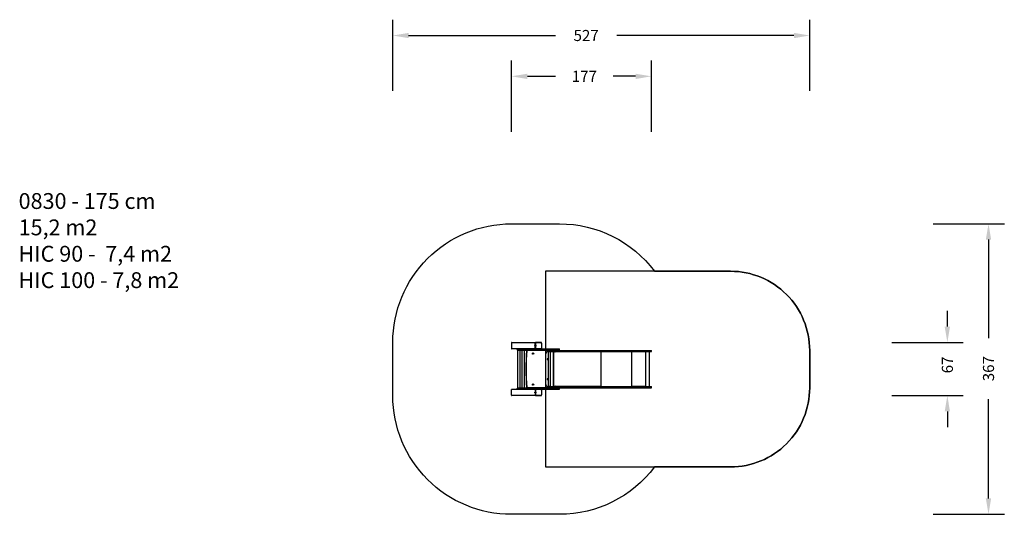
# Model space of a CAD drawing. Units: millimetres. Extents: x -259 to 986, y 984 to 1609.
import ezdxf

# ---------------------------------------------------------------- set-up
doc = ezdxf.new("R2010")
doc.units = ezdxf.units.MM
doc.header["$LTSCALE"] = 50
doc.header["$PDSIZE"] = -1
doc.layers.add('VP-DIM', color=7, linetype='Continuous')
doc.layers.add('VP-HIC', color=6, linetype='Continuous')
doc.layers.add('VP-EQ', color=7, linetype='Continuous', true_color=0x8a3492)
doc.dimstyles.get("Standard").update_dxf_attribs({"dimtxt": 14, "dimasz": 20, "dimexe": 20, "dimexo": 50, "dimgap": 20, "dimtad": 0, "dimdec": 0, "dimzin": 0, "dimdsep": 46, "dimtxsty": 'Standard', "dimcen": -0.09, "dimadec": 0, "dimazin": 0, "dimtfac": 1, "dimtdec": 4, "dimtofl": 0, "dimtmove": 0, "dimatfit": 3, "dimfxl": 70, "dimfxlon": 1, "dimtolj": 1, "dimtzin": 0, "dimarcsym": 0})

# ---------------------------------------------------------------- blocks, each defined once
blk = doc.blocks.new('*D3')
at = {"layer": 'Defpoints', "color": 0}
for p in [(739.8, 1589.5), (213, 1167.9), (739.8, 1167.9)]:
    blk.add_point(p, dxfattribs=at)
at = {"layer": 'VP-DIM', "color": 0, "lineweight": -2}
for p, q in [((213, 1519.5), (213, 1609.5)), ((739.8, 1519.5), (739.8, 1609.5)), ((233, 1589.5), (418.6, 1589.5)), ((719.8, 1589.5), (496, 1589.5))]:
    blk.add_line(p, q, dxfattribs=at)
at = {"layer": 'VP-DIM', "color": 0}
for points in [[(233, 1592.8), (233, 1586.1), (213, 1589.5)], [(719.8, 1586.1), (719.8, 1592.8), (739.8, 1589.5)]]:
    blk.add_solid(points, dxfattribs=at)
at = {"layer": 'VP-DIM', "color": 0, "insert": (457.3, 1589.5), "char_height": 14, "attachment_point": 5}
blk.add_mtext('\\A1;527', dxfattribs=at)
blk = doc.blocks.new('*D4')
at = {"layer": 'Defpoints', "color": 0}
for p in [(393.4, 1351.5), (393.4, 984.3), (965.8, 984.3)]:
    blk.add_point(p, dxfattribs=at)
at = {"layer": 'VP-DIM', "color": 0, "lineweight": -2}
for p, q in [((895.8, 1351.5), (985.8, 1351.5)), ((965.8, 1331.5), (965.8, 1207)), ((965.8, 1004.3), (965.8, 1129.7)), ((895.8, 984.3), (985.8, 984.3))]:
    blk.add_line(p, q, dxfattribs=at)
at = {"layer": 'VP-DIM', "color": 0}
for points in [[(969.1, 1331.5), (962.4, 1331.5), (965.8, 1351.5)], [(962.4, 1004.3), (969.1, 1004.3), (965.8, 984.3)]]:
    blk.add_solid(points, dxfattribs=at)
at = {"layer": 'VP-DIM', "color": 0, "insert": (965.8, 1168.4), "char_height": 14, "attachment_point": 5, "rotation": 90}
blk.add_mtext('\\A1;367', dxfattribs=at)
blk = doc.blocks.new('*D5')
at = {"layer": 'Defpoints', "color": 0}
for p in [(539.8, 1537.9), (363, 1167.9), (539.8, 1167.9)]:
    blk.add_point(p, dxfattribs=at)
at = {"layer": 'VP-DIM', "color": 0, "lineweight": -2}
for p, q in [((363, 1467.9), (363, 1557.9)), ((539.8, 1467.9), (539.8, 1557.9)), ((383, 1537.9), (418.6, 1537.9)), ((519.8, 1537.9), (491.3, 1537.9))]:
    blk.add_line(p, q, dxfattribs=at)
at = {"layer": 'VP-DIM', "color": 0}
for points in [[(383, 1541.2), (383, 1534.5), (363, 1537.9)], [(519.8, 1534.5), (519.8, 1541.2), (539.8, 1537.9)]]:
    blk.add_solid(points, dxfattribs=at)
at = {"layer": 'VP-DIM', "color": 0, "insert": (455, 1537.9), "char_height": 14, "attachment_point": 5}
blk.add_mtext('\\A1;177', dxfattribs=at)
blk = doc.blocks.new('*D6')
at = {"layer": 'Defpoints', "color": 0}
for p in [(423.8, 1201.5), (423.8, 1134.3), (913.8, 1134.3)]:
    blk.add_point(p, dxfattribs=at)
at = {"layer": 'VP-DIM', "color": 0, "lineweight": -2}
for p, q in [((913.8, 1221.5), (913.8, 1241.5)), ((843.8, 1201.5), (933.8, 1201.5)), ((843.8, 1134.3), (933.8, 1134.3)), ((913.8, 1114.3), (913.8, 1094.3))]:
    blk.add_line(p, q, dxfattribs=at)
at = {"layer": 'VP-DIM', "color": 0}
for points in [[(910.4, 1221.5), (917.1, 1221.5), (913.8, 1201.5)], [(917.1, 1114.3), (910.4, 1114.3), (913.8, 1134.3)]]:
    blk.add_solid(points, dxfattribs=at)
at = {"layer": 'VP-DIM', "color": 0, "insert": (913.8, 1173.1), "char_height": 14, "attachment_point": 5, "rotation": 90}
blk.add_mtext('\\A1;67', dxfattribs=at)
blk = doc.blocks.new('0830')
at = {"color": 7, "linetype": 'Continuous', "lineweight": 25}
for p, q in [((363, 1201), (363, 1193.8)), ((392.7, 1201), (363, 1201)), ((363.4, 1201.4), (393.1, 1201.4)), ((392.7, 1193.8), (392.7, 1201)), ((393.1, 1201), (392.7, 1201)), ((393.1, 1201.4), (393.5, 1201.4)), ((400.8, 1201.3), (393.4, 1201.3)), ((393.5, 1201.4), (400.6, 1201.4)), ((363, 1193.8), (392.7, 1193.8)), ((371, 1193.4), (363.4, 1193.4)), ((369.5, 1193.4), (369.5, 1193)), ((369.5, 1193), (369.5, 1193.4)), ((370.7, 1193), (369.5, 1193)), ((369.5, 1193), (369.5, 1193)), ((370.7, 1193.1), (370.7, 1191.8)), ((370.8, 1193.1), (370.7, 1193.1)), ((370.7, 1191.8), (370.7, 1193.1)), ((370.7, 1191.8), (370.8, 1191.8)), ((370.7, 1191.6), (370.7, 1144.1)), ((382, 1193.1), (370.8, 1193.1)), ((370.8, 1191.8), (370.8, 1193.1)), ((370.8, 1191.8), (382, 1191.8)), ((371, 1193.4), (371.1, 1193.4)), ((371.1, 1191.5), (371, 1191.5)), ((371.1, 1193.4), (382.3, 1193.4)), ((382.3, 1191.5), (371.1, 1191.5)), ((374.1, 1144.2), (374.1, 1191.5)), ((375.9, 1191.5), (375.9, 1144.2)), ((379.3, 1144.2), (379.3, 1191.5)), ((392, 1193.1), (382, 1193.1)), ((382, 1191.8), (382, 1193.1)), ((382, 1191.8), (392, 1191.8)), ((382.3, 1193.4), (392, 1193.4)), ((392, 1191.5), (382.3, 1191.5)), ((392, 1193.4), (392.7, 1193.4)), ((392, 1191.8), (392, 1193.1)), ((408.4, 1193.1), (392, 1193.1)), ((392, 1191.8), (408.4, 1191.8)), ((408.4, 1191.5), (392, 1191.5)), ((392.7, 1193.8), (393.1, 1193.8)), ((393.1, 1193.4), (392.7, 1193.4)), ((393.5, 1193.4), (393.1, 1193.4)), ((393.4, 1193.5), (400.8, 1193.5)), ((400.6, 1193.4), (393.5, 1193.4)), ((400.6, 1193.4), (408.4, 1193.4)), ((406.1, 1186.4), (406.1, 1149.4)), ((408.4, 1193.4), (418.5, 1193.4)), ((408.4, 1191.8), (408.4, 1193.1)), ((418.8, 1193.1), (408.4, 1193.1)), ((408.4, 1191.8), (418.8, 1191.8)), ((418.5, 1191.5), (408.4, 1191.5)), ((408.8, 1191.5), (408.8, 1191.4)), ((408.8, 1191.4), (412, 1191.4)), ((409.4, 1189.9), (409.4, 1145.9)), ((409.4, 1189.9), (411.6, 1189.9)), ((411.6, 1189.9), (412.1, 1189.9)), ((412, 1191.4), (412.8, 1191.4)), ((412.1, 1145.9), (412.1, 1189.9)), ((412.3, 1190), (414.2, 1190)), ((412.8, 1191.4), (412.8, 1191.5)), ((414.2, 1191.5), (414.2, 1190)), ((414.2, 1190), (415.9, 1190)), ((415.9, 1191.5), (415.9, 1190)), ((415.9, 1190), (417.1, 1190)), ((417.1, 1191.5), (417.1, 1190)), ((417.1, 1190), (499.2, 1190)), ((417.9, 1190), (417.9, 1189.5)), ((418, 1189.5), (418, 1189.6)), ((475.7, 1189.6), (418, 1189.6)), ((418.5, 1193.4), (423.5, 1193.4)), ((423.5, 1191.5), (418.5, 1191.5)), ((418.8, 1191.8), (418.8, 1193.1)), ((423.5, 1191.5), (499.2, 1191.5)), ((423.8, 1191.8), (423.8, 1193.1)), ((475.7, 1190), (475.7, 1189.9)), ((475.7, 1189.6), (475.7, 1189.5)), ((475.8, 1189.5), (475.8, 1190)), ((499.2, 1191.5), (499.2, 1190)), ((499.2, 1191.5), (521, 1191.5)), ((499.2, 1190), (521, 1190)), ((515.3, 1190), (515.3, 1189.5)), ((515.3, 1189.8), (515.3, 1190)), ((515.3, 1189.8), (515.3, 1189.8)), ((515.4, 1189.5), (515.4, 1189.6)), ((532.4, 1189.6), (515.4, 1189.6)), ((515.4, 1189.6), (515.4, 1189.6)), ((515.4, 1189.6), (515.4, 1189.5)), ((515.4, 1189.5), (515.4, 1189.5)), ((521, 1191.5), (521, 1190)), ((521, 1191.5), (533.5, 1191.5)), ((521, 1190), (533.5, 1190)), ((532.4, 1189.6), (532.4, 1189.5)), ((532.5, 1189.5), (532.5, 1190)), ((532.5, 1190), (532.5, 1189.5)), ((532.5, 1189.5), (532.5, 1189.5)), ((532.6, 1145.7), (532.6, 1190)), ((533.5, 1191.5), (533.5, 1190)), ((533.5, 1191.5), (539.8, 1191.5)), ((533.5, 1190), (539.8, 1190)), ((537.2, 1145.7), (537.2, 1190)), ((539.8, 1190), (539.8, 1191.5)), ((408.2, 1181), (408.2, 1180.1)), ((409, 1181), (408.2, 1181)), ((408.2, 1180.1), (409, 1180.1)), ((409, 1180.1), (409, 1181)), ((409, 1155.6), (408.2, 1155.6)), ((408.2, 1155.6), (408.2, 1154.7)), ((408.2, 1154.7), (409, 1154.7)), ((409, 1154.7), (409, 1155.6)), ((412.1, 1145.9), (409.4, 1145.9)), ((412.3, 1145.7), (414.2, 1145.7)), ((414.2, 1145.7), (414.2, 1144.2)), ((414.2, 1145.7), (415.9, 1145.7)), ((415.9, 1144.2), (415.9, 1145.7)), ((415.9, 1145.7), (417.1, 1145.7)), ((417.1, 1145.7), (417.1, 1144.2)), ((417.1, 1145.7), (499.2, 1145.7)), ((417.9, 1146.2), (417.9, 1145.7)), ((418, 1146.1), (418, 1146.2)), ((418, 1146.1), (475.7, 1146.1)), ((475.7, 1146.2), (475.7, 1146.1)), ((475.7, 1145.9), (475.7, 1145.7)), ((475.8, 1145.7), (475.8, 1146.2)), ((499.2, 1144.2), (499.2, 1145.7)), ((499.2, 1145.7), (521, 1145.7)), ((515.3, 1146.2), (515.3, 1145.7)), ((515.3, 1145.9), (515.3, 1145.7)), ((515.3, 1145.9), (515.3, 1145.9)), ((515.4, 1146.1), (515.4, 1146.2)), ((515.4, 1146.2), (515.4, 1146.2)), ((515.4, 1146.2), (515.4, 1146.1)), ((515.4, 1146.1), (532.4, 1146.1)), ((515.4, 1146.1), (515.4, 1146.1)), ((521, 1144.2), (521, 1145.7)), ((521, 1145.7), (533.5, 1145.7)), ((532.4, 1146.2), (532.4, 1146.1)), ((532.5, 1145.7), (532.5, 1146.2)), ((532.5, 1146.2), (532.5, 1146.2)), ((532.5, 1146.2), (532.5, 1145.7)), ((533.5, 1144.2), (533.5, 1145.7)), ((533.5, 1145.7), (539.8, 1145.7)), ((539.8, 1144.2), (539.8, 1145.7)), ((392.7, 1141.9), (363, 1141.9)), ((363, 1134.7), (363, 1141.9)), ((363, 1134.7), (392.7, 1134.7)), ((363.4, 1142.3), (371, 1142.3)), ((393.1, 1134.3), (363.4, 1134.3)), ((369.5, 1142.7), (369.5, 1142.3)), ((369.5, 1142.7), (369.5, 1142.3)), ((369.5, 1142.7), (370.7, 1142.7)), ((369.5, 1142.7), (369.5, 1142.7)), ((370.7, 1143.9), (370.7, 1142.6)), ((370.8, 1143.9), (370.7, 1143.9)), ((370.7, 1142.6), (370.7, 1143.9)), ((370.7, 1142.6), (370.8, 1142.6)), ((382, 1143.9), (370.8, 1143.9)), ((370.8, 1142.6), (370.8, 1143.9)), ((370.8, 1142.6), (382, 1142.6)), ((371, 1144.2), (371.1, 1144.2)), ((371.1, 1142.3), (371, 1142.3)), ((371.1, 1144.2), (382.3, 1144.2)), ((382.3, 1142.3), (371.1, 1142.3)), ((392, 1143.9), (382, 1143.9)), ((382, 1142.6), (382, 1143.9)), ((382, 1142.6), (392, 1142.6)), ((382.3, 1144.2), (392, 1144.2)), ((392, 1142.3), (382.3, 1142.3)), ((392, 1144.2), (408.4, 1144.2)), ((392, 1142.6), (392, 1143.9)), ((408.4, 1143.9), (392, 1143.9)), ((392, 1142.6), (408.4, 1142.6)), ((392.7, 1142.3), (392, 1142.3)), ((392.7, 1142.3), (393.1, 1142.3)), ((392.7, 1141.9), (392.7, 1134.7)), ((393.1, 1141.9), (392.7, 1141.9)), ((392.7, 1134.7), (393.1, 1134.7)), ((393.1, 1142.3), (393.5, 1142.3)), ((393.5, 1134.3), (393.1, 1134.3)), ((400.8, 1142.2), (393.4, 1142.2)), ((393.4, 1134.4), (400.8, 1134.4)), ((393.5, 1142.3), (400.6, 1142.3)), ((400.6, 1134.3), (393.5, 1134.3)), ((408.4, 1142.3), (400.6, 1142.3)), ((408.4, 1144.2), (418.5, 1144.2)), ((408.4, 1142.6), (408.4, 1143.9)), ((418.8, 1143.9), (408.4, 1143.9)), ((408.4, 1142.6), (418.8, 1142.6)), ((418.5, 1142.3), (408.4, 1142.3)), ((408.8, 1144.3), (408.8, 1144.2)), ((412.8, 1144.3), (408.8, 1144.3)), ((412.8, 1144.2), (412.8, 1144.3)), ((418.5, 1144.2), (423.5, 1144.2)), ((423.5, 1142.3), (418.5, 1142.3)), ((418.8, 1142.6), (418.8, 1143.9)), ((423.5, 1144.2), (499.2, 1144.2)), ((423.8, 1142.6), (423.8, 1143.9)), ((499.2, 1144.2), (521, 1144.2)), ((521, 1144.2), (533.5, 1144.2)), ((533.5, 1144.2), (539.8, 1144.2))]:
    blk.add_line(p, q, dxfattribs=at)
at = {"color": 8, "linetype": 'Continuous', "lineweight": 25}
for p, q in [((370.7, 1193.1), (370.7, 1193.1)), ((370.7, 1191.8), (370.7, 1191.8)), ((408.8, 1191.2), (382.3, 1191.2)), ((416.1, 1145.7), (416.1, 1190)), ((416.3, 1145.7), (416.3, 1190)), ((417.9, 1189.6), (418, 1189.6)), ((417.9, 1189.5), (418, 1189.5)), ((423.8, 1193.1), (418.8, 1193.1)), ((418.8, 1191.8), (423.8, 1191.8)), ((475.7, 1189.5), (475.8, 1189.5)), ((476.1, 1145.7), (476.1, 1190)), ((515.2, 1145.7), (515.2, 1190)), ((417.9, 1146.2), (418, 1146.2)), ((417.9, 1146.1), (418, 1146.1)), ((475.7, 1146.2), (475.8, 1146.2)), ((370.7, 1143.9), (370.7, 1143.9)), ((370.7, 1142.6), (370.7, 1142.6)), ((382.3, 1144.5), (408.8, 1144.5)), ((423.8, 1143.9), (418.8, 1143.9)), ((418.8, 1142.6), (423.8, 1142.6))]:
    blk.add_line(p, q, dxfattribs=at)
at = {"color": 7, "linetype": 'Continuous', "lineweight": 25, "flags": 128}
for points in [[(392.6, 1197.4), (392.6, 1197.3), (392.6, 1197.2), (392.6, 1197.2), (392.5, 1197.1), (392.5, 1197.1), (392.5, 1197.2), (392.5, 1197.2), (392.5, 1197.3), (392.5, 1197.4), (392.5, 1197.5), (392.5, 1197.6), (392.5, 1197.7), (392.5, 1197.7), (392.5, 1197.7), (392.6, 1197.7), (392.6, 1197.6), (392.6, 1197.5), (392.6, 1197.4)], [(393.2, 1201.1), (393.3, 1200.9), (393.3, 1200.6), (393.4, 1200.3), (393.4, 1200), (393.5, 1199.6), (393.5, 1199.2), (393.5, 1198.8), (393.5, 1198.4), (393.6, 1198), (393.6, 1197.6), (393.6, 1197.2), (393.6, 1196.8), (393.5, 1196.4), (393.5, 1196), (393.5, 1195.6), (393.5, 1195.2), (393.4, 1194.9), (393.4, 1194.5), (393.3, 1194.2), (393.3, 1193.9), (393.2, 1193.7)], [(401, 1193.7), (401, 1193.9), (401.1, 1194.2), (401.1, 1194.5), (401.2, 1194.9), (401.2, 1195.2), (401.2, 1195.6), (401.3, 1196), (401.3, 1196.4), (401.3, 1196.8), (401.3, 1197.2), (401.3, 1197.6), (401.3, 1198), (401.3, 1198.4), (401.3, 1198.8), (401.2, 1199.2), (401.2, 1199.6), (401.2, 1200), (401.1, 1200.3), (401.1, 1200.6), (401, 1200.9), (401, 1201.1)], [(417.9, 1189.5), (417.9, 1189.5), (418, 1189.5), (418, 1189.5), (418, 1189.5), (418, 1189.5), (418, 1189.5), (418, 1189.5), (418, 1189.5)], [(475.5, 1190), (475.5, 1190), (475.6, 1190), (475.6, 1189.9), (475.7, 1189.9), (475.7, 1189.8), (475.7, 1189.8), (475.7, 1189.7), (475.7, 1189.6)], [(475.7, 1189.5), (475.7, 1189.5), (475.8, 1189.5), (475.8, 1189.5), (475.8, 1189.5), (475.8, 1189.5), (475.8, 1189.5), (475.8, 1189.5), (475.8, 1189.5)], [(418, 1146.2), (418, 1146.2), (418, 1146.2), (418, 1146.3), (418, 1146.3), (418, 1146.3), (418, 1146.2), (417.9, 1146.2), (417.9, 1146.2)], [(475.7, 1146.1), (475.7, 1146), (475.7, 1146), (475.7, 1145.9), (475.7, 1145.8), (475.6, 1145.8), (475.6, 1145.7), (475.5, 1145.7), (475.5, 1145.7)], [(475.8, 1146.2), (475.8, 1146.2), (475.8, 1146.2), (475.8, 1146.3), (475.8, 1146.3), (475.8, 1146.3), (475.8, 1146.2), (475.7, 1146.2), (475.7, 1146.2)], [(392.5, 1138), (392.6, 1138), (392.6, 1138.1), (392.6, 1138.2), (392.6, 1138.3), (392.6, 1138.4), (392.6, 1138.5), (392.6, 1138.5), (392.6, 1138.6), (392.5, 1138.6), (392.5, 1138.6), (392.5, 1138.5), (392.5, 1138.5), (392.5, 1138.4), (392.5, 1138.3), (392.5, 1138.2), (392.5, 1138.1), (392.5, 1138), (392.5, 1138)], [(393.2, 1142), (393.3, 1141.8), (393.3, 1141.5), (393.4, 1141.2), (393.4, 1140.9), (393.5, 1140.5), (393.5, 1140.1), (393.5, 1139.7), (393.5, 1139.3), (393.6, 1138.9), (393.6, 1138.5), (393.6, 1138.1), (393.6, 1137.7), (393.5, 1137.3), (393.5, 1136.9), (393.5, 1136.5), (393.5, 1136.1), (393.4, 1135.8), (393.4, 1135.4), (393.3, 1135.1), (393.3, 1134.8), (393.2, 1134.6)], [(401, 1134.6), (401, 1134.8), (401.1, 1135.1), (401.1, 1135.4), (401.2, 1135.8), (401.2, 1136.1), (401.2, 1136.5), (401.3, 1136.9), (401.3, 1137.3), (401.3, 1137.7), (401.3, 1138.1), (401.3, 1138.5), (401.3, 1138.9), (401.3, 1139.3), (401.3, 1139.7), (401.2, 1140.1), (401.2, 1140.5), (401.2, 1140.9), (401.1, 1141.2), (401.1, 1141.5), (401, 1141.8), (401, 1142)]]:
    blk.add_lwpolyline(points, dxfattribs=at)
at = {"color": 7, "linetype": 'Continuous', "lineweight": 25}
for centre, radius in [((390.3, 1187.5), 0.825), ((390.3, 1187.5), 0.425), ((390.3, 1148.2), 0.825), ((390.3, 1148.2), 0.425)]:
    blk.add_circle(centre, radius, dxfattribs=at)
for centre, radius, start, end in [((393.1, 1201), 0.397, 90.4372, 180.4302), ((393.3, 1201), 0.179, 121.6601, 170.9287), ((372.1, 1197.4), 21.4, 352.1826, 8.2003), ((393.5, 1201.3), 0.13, 93.3657, 152.0492), ((400.6, 1201.2), 0.175, 37.3058, 89.3034), ((376.6, 1197.4), 24.7, 357.0659, 2.547), ((371, 1193.1), 0.3, 90, 180), ((371, 1193.1), 0.3, 90.0011, 180.0013), ((371, 1191.8), 0.3, 180, 270), ((371, 1191.8), 0.3, 179.9987, 269.9989), ((371.1, 1193.1), 0.3, 90.0176, 180.0173), ((371.1, 1191.8), 0.3, 179.9819, 269.9815), ((709.3, 1167.9), 328.1, 175.866, 184.134), ((709.3, 1167.9), 327.8, 175.9148, 184.0852), ((382.3, 1193.1), 0.293, 91.5107, 181.4132), ((382.3, 1191.8), 0.293, 178.5752, 268.5009), ((334.2, 1193.2), 57.8, 359.9256, 0.2229), ((334.2, 1191.7), 57.8, 359.7771, 0.0744), ((393.1, 1193.8), 0.397, 179.5698, 269.5628), ((393.3, 1193.8), 0.179, 189.0718, 238.3393), ((393.5, 1193.5), 0.13, 207.9511, 266.6339), ((400.6, 1193.6), 0.175, 270.6969, 322.6938), ((410.1, 1186.4), 4, 103.7442, 180), ((350.7, 1193.2), 57.8, 359.9256, 0.2232), ((350.7, 1191.7), 57.8, 359.7768, 0.0744), ((417.5, 1189.6), 0.512, 358.2972, 31.8079), ((423.5, 1193.1), 0.3, 0, 90), ((423.5, 1191.8), 0.3, 270, 0), ((514.5, 1189.7), 0.863, 353.4416, 20.4542), ((514.9, 1189.7), 0.431, 353.4429, 20.4529), ((515.3, 1189.5), 0.0496, 179.6541, 0.3459), ((515.3, 1189.5), 0.0499, 284.4648, 0.1697), ((531.5, 1189.7), 0.863, 353.4463, 20.4529), ((532.4, 1189.5), 0.0496, 179.6564, 0.3436), ((532.4, 1189.5), 0.0499, 284.4467, 0.179), ((410.1, 1149.4), 4, 180, 256.1747), ((417.5, 1146.1), 0.52, 328.4694, 1.4253), ((515.3, 1146.2), 0.0496, 359.6549, 180.3451), ((515.3, 1146.2), 0.0499, 359.8287, 75.5384), ((514.5, 1146), 0.863, 339.5456, 6.5586), ((514.9, 1146.1), 0.431, 339.5466, 6.5574), ((531.5, 1146), 0.863, 339.5469, 6.5539), ((532.4, 1146.2), 0.0496, 359.6572, 180.3428), ((532.4, 1146.2), 0.0499, 359.8193, 75.5565), ((371, 1143.9), 0.3, 90, 180), ((371, 1143.9), 0.3, 90.0006, 180.0017), ((371, 1142.6), 0.3, 180, 270), ((371, 1142.6), 0.3, 179.9992, 269.9985), ((371.1, 1143.9), 0.3, 90.017, 180.0177), ((371.1, 1142.6), 0.3, 179.9824, 269.9811), ((382.3, 1143.9), 0.293, 91.5102, 181.4136), ((382.3, 1142.6), 0.293, 178.5757, 268.5005), ((334.2, 1144), 57.8, 359.9256, 0.2229), ((334.2, 1142.5), 57.8, 359.7771, 0.0744), ((393.1, 1141.9), 0.397, 90.4372, 180.4303), ((393.1, 1134.7), 0.397, 179.5706, 269.5619), ((393.3, 1141.9), 0.179, 121.6604, 170.9287), ((393.3, 1134.7), 0.179, 189.072, 238.3389), ((372.1, 1138.3), 21.4, 352.1826, 8.2003), ((393.5, 1142.2), 0.13, 93.366, 152.0489), ((393.5, 1134.4), 0.13, 207.9511, 266.6317), ((400.6, 1142.1), 0.175, 37.3062, 89.3031), ((400.6, 1134.5), 0.175, 270.6987, 322.694), ((376.6, 1138.3), 24.7, 357.0659, 2.547), ((350.7, 1144), 57.8, 359.9256, 0.2232), ((350.7, 1142.5), 57.8, 359.7768, 0.0743), ((423.5, 1143.9), 0.3, 0, 90), ((423.5, 1142.6), 0.3, 270, 0)]:
    blk.add_arc(centre, radius, start, end, dxfattribs=at)
at = {"color": 8, "linetype": 'Continuous', "lineweight": 25}
for centre, radius, start, end in [((385.7, 1199.2), 7.62, 9.3305, 13.6164), ((400.9, 1201), 0.14, 14.4329, 52.4576), ((385.4, 1195.7), 7.92, 346.4398, 351.4705), ((400.9, 1193.8), 0.14, 307.5401, 345.484), ((385.7, 1140.1), 7.62, 9.3308, 13.6162), ((385.4, 1136.6), 7.92, 346.44, 351.4703), ((400.9, 1141.9), 0.14, 14.4325, 52.4575), ((400.9, 1134.7), 0.14, 307.5389, 345.4856)]:
    blk.add_arc(centre, radius, start, end, dxfattribs=at)
at = {"color": 7, "linetype": 'Continuous', "lineweight": 25}
for centre, major_axis, start_param, end_param in [((363.4, 1201), (0.406, 0), 1.570796, 3.141593), ((363.4, 1193.8), (-0.406, 0), 0, 1.570796), ((363.4, 1141.9), (0.406, 0), 1.570796, 3.141593), ((363.4, 1134.7), (0.406, 0), 3.141593, 4.712389)]:
    blk.add_ellipse(centre, major_axis=major_axis, ratio=0.984971, start_param=start_param, end_param=end_param, dxfattribs=at)
for points, knots in [([(393.1, 1201), (393.1, 1201), (393.1, 1201.1), (393.2, 1201.2), (393.2, 1201.2), (393.2, 1201.3), (393.3, 1201.3), (393.3, 1201.4), (393.4, 1201.4), (393.5, 1201.4), (393.5, 1201.4)], [0, 0, 0, 0, 0.1431023, 0.2995495, 0.4053795, 0.4896579, 0.5746229, 0.6831308, 0.7804111, 1, 1, 1, 1]), ([(393.4, 1201.3), (393.4, 1201.3), (393.4, 1201.3), (393.3, 1201.3), (393.3, 1201.3), (393.3, 1201.3), (393.2, 1201.3), (393.2, 1201.2), (393.2, 1201.2), (393.2, 1201.1), (393.2, 1201.1)], [0, 0, 0, 0, 0.245001, 0.340931, 0.437641, 0.508582, 0.579547, 0.675602, 0.836536, 1, 1, 1, 1]), ([(400.6, 1201.4), (400.6, 1201.4), (400.7, 1201.4), (400.8, 1201.4), (400.8, 1201.3), (400.9, 1201.3), (400.9, 1201.3)], [0, 0, 0, 0, 0.3177065, 0.6650424, 0.900006, 1, 1, 1, 1]), ([(401, 1201.1), (401, 1201.2), (401, 1201.2), (400.9, 1201.2), (400.9, 1201.3), (400.9, 1201.3), (400.9, 1201.3), (400.8, 1201.3), (400.8, 1201.3), (400.8, 1201.3), (400.8, 1201.3)], [0, 0, 0, 0, 0.244998, 0.340932, 0.437642, 0.508583, 0.579546, 0.675602, 0.836538, 1, 1, 1, 1]), ([(401, 1201.1), (401, 1201.1), (401, 1201.1), (401, 1201.2), (400.9, 1201.2), (400.9, 1201.3), (400.9, 1201.3), (400.9, 1201.3)], [0, 0, 0, 0, 0.113588, 0.412394, 0.663122, 0.908789, 1, 1, 1, 1]), ([(401.3, 1198.5), (401.3, 1198.6), (401.3, 1198.7), (401.3, 1199), (401.3, 1199.3), (401.2, 1199.6), (401.2, 1200), (401.2, 1200.3), (401.1, 1200.5), (401.1, 1200.8), (401, 1201), (401, 1201), (401, 1201.1)], [0, 0, 0, 0, 0.025203, 0.144993, 0.264856, 0.384824, 0.504936, 0.625246, 0.745833, 0.866807, 0.98258, 1, 1, 1, 1]), ([(401, 1193.8), (401, 1193.8), (401.1, 1193.9), (401.1, 1194.1), (401.1, 1194.4), (401.2, 1194.7), (401.2, 1195), (401.3, 1195.3), (401.3, 1195.7), (401.3, 1195.9), (401.3, 1196.1), (401.3, 1196.1)], [0, 0, 0, 0, 0.0669056, 0.196388, 0.3250417, 0.4530261, 0.5805601, 0.7077827, 0.8347844, 0.9616295, 1, 1, 1, 1]), ([(382, 1191.5), (382, 1191.5), (382.1, 1191.5), (382.1, 1191.5), (382.1, 1191.4), (382.2, 1191.3), (382.3, 1191.2), (382.3, 1191.2), (382.3, 1191.2)], [0, 0, 0, 0, 0.146005, 0.291394, 0.491513, 0.760495, 0.998036, 1, 1, 1, 1]), ([(393.5, 1193.4), (393.5, 1193.4), (393.4, 1193.4), (393.4, 1193.4), (393.3, 1193.5), (393.2, 1193.5), (393.2, 1193.6), (393.2, 1193.6), (393.1, 1193.7), (393.1, 1193.8), (393.1, 1193.8)], [0, 0, 0, 0, 0.143102, 0.299548, 0.405379, 0.489658, 0.574621, 0.68313, 0.780409, 1, 1, 1, 1]), ([(393.2, 1193.7), (393.2, 1193.7), (393.2, 1193.6), (393.2, 1193.6), (393.2, 1193.6), (393.3, 1193.5), (393.3, 1193.5), (393.3, 1193.5), (393.4, 1193.5), (393.4, 1193.5), (393.4, 1193.5)], [0, 0, 0, 0, 0.244993, 0.340929, 0.437636, 0.508577, 0.579545, 0.675596, 0.836532, 1, 1, 1, 1]), ([(400.6, 1193.4), (400.6, 1193.4), (400.7, 1193.4), (400.7, 1193.4), (400.8, 1193.5), (400.9, 1193.5), (400.9, 1193.6), (401, 1193.7), (401, 1193.7), (401, 1193.7), (401, 1193.8)], [0, 0, 0, 0, 0.047863, 0.22542, 0.374937, 0.5099, 0.649391, 0.773953, 0.914266, 1, 1, 1, 1]), ([(400.8, 1193.5), (400.8, 1193.5), (400.8, 1193.5), (400.8, 1193.5), (400.9, 1193.5), (400.9, 1193.5), (400.9, 1193.6), (400.9, 1193.6), (401, 1193.6), (401, 1193.7), (401, 1193.7)], [0, 0, 0, 0, 0.244999, 0.340929, 0.437636, 0.508579, 0.579544, 0.675597, 0.836534, 1, 1, 1, 1]), ([(408.8, 1191.4), (408.8, 1191.2), (408.8, 1190.9), (409, 1190.5), (409.2, 1190.1), (409.4, 1189.9), (409.4, 1189.9)], [0, 0, 0, 0, 0.30271, 0.580356, 0.789979, 1, 1, 1, 1]), ([(412.1, 1189.9), (412.2, 1190), (412.5, 1190.2), (412.7, 1190.6), (412.8, 1191), (412.8, 1191.3), (412.8, 1191.4)], [0, 0, 0, 0, 0.266691, 0.536049, 0.759477, 1, 1, 1, 1]), ([(418.8, 1193.1), (418.8, 1193.1), (418.8, 1193.2), (418.8, 1193.3), (418.7, 1193.4), (418.6, 1193.4), (418.6, 1193.4), (418.5, 1193.4), (418.5, 1193.4)], [0, 0, 0, 0, 0.214657, 0.429315, 0.643979, 0.858657, 0.98495, 1, 1, 1, 1]), ([(418.5, 1191.5), (418.5, 1191.5), (418.6, 1191.5), (418.6, 1191.5), (418.7, 1191.6), (418.8, 1191.6), (418.8, 1191.7), (418.8, 1191.8), (418.8, 1191.8)], [0, 0, 0, 0, 0.01505, 0.141343, 0.356021, 0.570685, 0.785343, 1, 1, 1, 1]), ([(409.4, 1145.9), (409.3, 1145.8), (409.1, 1145.5), (408.9, 1145.1), (408.8, 1144.7), (408.8, 1144.4), (408.8, 1144.3)], [0, 0, 0, 0, 0.266692, 0.53605, 0.759476, 1, 1, 1, 1]), ([(412.8, 1144.3), (412.8, 1144.5), (412.8, 1144.8), (412.6, 1145.3), (412.4, 1145.6), (412.2, 1145.8), (412.1, 1145.9)], [0, 0, 0, 0, 0.302709, 0.580356, 0.789979, 1, 1, 1, 1]), ([(382, 1144.2), (382, 1144.2), (382.1, 1144.2), (382.1, 1144.3), (382.1, 1144.3), (382.2, 1144.4), (382.3, 1144.5), (382.3, 1144.5), (382.3, 1144.5)], [0, 0, 0, 0, 0.146005, 0.291394, 0.491514, 0.760497, 0.998037, 1, 1, 1, 1]), ([(393.1, 1141.9), (393.1, 1141.9), (393.1, 1142), (393.2, 1142.1), (393.2, 1142.1), (393.2, 1142.2), (393.3, 1142.2), (393.3, 1142.3), (393.4, 1142.3), (393.5, 1142.3), (393.5, 1142.3)], [0, 0, 0, 0, 0.143102, 0.299551, 0.405382, 0.489659, 0.574624, 0.683132, 0.780411, 1, 1, 1, 1]), ([(393.5, 1134.3), (393.5, 1134.3), (393.4, 1134.3), (393.4, 1134.3), (393.3, 1134.4), (393.2, 1134.4), (393.2, 1134.5), (393.2, 1134.5), (393.1, 1134.6), (393.1, 1134.7), (393.1, 1134.7)], [0, 0, 0, 0, 0.143102, 0.299547, 0.405381, 0.489662, 0.574622, 0.683132, 0.780407, 1, 1, 1, 1]), ([(393.4, 1142.2), (393.4, 1142.2), (393.4, 1142.2), (393.3, 1142.2), (393.3, 1142.2), (393.3, 1142.2), (393.2, 1142.2), (393.2, 1142.1), (393.2, 1142.1), (393.2, 1142), (393.2, 1142)], [0, 0, 0, 0, 0.245001, 0.340933, 0.437643, 0.508581, 0.579549, 0.675604, 0.836535, 1, 1, 1, 1]), ([(393.2, 1134.6), (393.2, 1134.6), (393.2, 1134.5), (393.2, 1134.5), (393.2, 1134.5), (393.3, 1134.4), (393.3, 1134.4), (393.3, 1134.4), (393.4, 1134.4), (393.4, 1134.4), (393.4, 1134.4)], [0, 0, 0, 0, 0.244987, 0.340924, 0.437638, 0.508572, 0.579547, 0.675597, 0.836532, 1, 1, 1, 1]), ([(400.6, 1142.3), (400.6, 1142.3), (400.7, 1142.3), (400.8, 1142.3), (400.8, 1142.2), (400.9, 1142.2), (400.9, 1142.2)], [0, 0, 0, 0, 0.317707, 0.665042, 0.900007, 1, 1, 1, 1]), ([(400.6, 1134.3), (400.6, 1134.3), (400.7, 1134.3), (400.7, 1134.3), (400.8, 1134.4), (400.9, 1134.4), (400.9, 1134.5), (401, 1134.6), (401, 1134.6), (401, 1134.6), (401, 1134.7)], [0, 0, 0, 0, 0.047863, 0.22542, 0.374937, 0.5099, 0.649397, 0.773954, 0.914269, 1, 1, 1, 1]), ([(401, 1142), (401, 1142.1), (401, 1142.1), (400.9, 1142.1), (400.9, 1142.2), (400.9, 1142.2), (400.9, 1142.2), (400.8, 1142.2), (400.8, 1142.2), (400.8, 1142.2), (400.8, 1142.2)], [0, 0, 0, 0, 0.244996, 0.34093, 0.437643, 0.508582, 0.579547, 0.675603, 0.836538, 1, 1, 1, 1]), ([(400.8, 1134.4), (400.8, 1134.4), (400.8, 1134.4), (400.8, 1134.4), (400.9, 1134.4), (400.9, 1134.4), (400.9, 1134.5), (400.9, 1134.5), (401, 1134.5), (401, 1134.6), (401, 1134.6)], [0, 0, 0, 0, 0.244998, 0.34093, 0.43764, 0.508576, 0.579544, 0.675603, 0.836532, 1, 1, 1, 1]), ([(401, 1142), (401, 1142), (401, 1142), (401, 1142.1), (400.9, 1142.1), (400.9, 1142.2), (400.9, 1142.2), (400.9, 1142.2)], [0, 0, 0, 0, 0.113591, 0.412393, 0.663127, 0.90879, 1, 1, 1, 1]), ([(401.3, 1139.4), (401.3, 1139.5), (401.3, 1139.6), (401.3, 1139.9), (401.3, 1140.2), (401.2, 1140.5), (401.2, 1140.9), (401.2, 1141.2), (401.1, 1141.4), (401.1, 1141.7), (401, 1141.9), (401, 1141.9), (401, 1142)], [0, 0, 0, 0, 0.025204, 0.144993, 0.264857, 0.384825, 0.504935, 0.625246, 0.745832, 0.866807, 0.98258, 1, 1, 1, 1]), ([(401, 1134.7), (401, 1134.7), (401.1, 1134.8), (401.1, 1135), (401.1, 1135.3), (401.2, 1135.6), (401.2, 1135.9), (401.3, 1136.2), (401.3, 1136.6), (401.3, 1136.8), (401.3, 1137), (401.3, 1137)], [0, 0, 0, 0, 0.066906, 0.196388, 0.325042, 0.453027, 0.58056, 0.707783, 0.834785, 0.96163, 1, 1, 1, 1]), ([(418.8, 1143.9), (418.8, 1143.9), (418.8, 1144), (418.8, 1144.1), (418.7, 1144.2), (418.6, 1144.2), (418.6, 1144.2), (418.5, 1144.2), (418.5, 1144.2)], [0, 0, 0, 0, 0.214656, 0.429314, 0.643979, 0.858657, 0.98495, 1, 1, 1, 1]), ([(418.5, 1142.3), (418.5, 1142.3), (418.6, 1142.3), (418.6, 1142.3), (418.7, 1142.4), (418.8, 1142.4), (418.8, 1142.5), (418.8, 1142.6), (418.8, 1142.6)], [0, 0, 0, 0, 0.01505, 0.141343, 0.356021, 0.570686, 0.785344, 1, 1, 1, 1])]:
    blk.add_open_spline(points, degree=3, knots=knots, dxfattribs=at)
blk = doc.blocks.new('0830 2d')
at = {"layer": 'VP-EQ', "color": 0}
blk.add_lwpolyline([(543.7, 1044.2, -0.235848), (423.8, 984.3), (363, 984.3, -0.414214), (213, 1134.3), (213, 1201.5, -0.414214), (363, 1351.5), (423.8, 1351.5, -0.236003), (543.7, 1291.5), (639.8, 1291.5, -0.414214), (739.8, 1191.5), (739.8, 1144.2, -0.414214), (639.8, 1044.2)], format="xyb", close=True, dxfattribs=at)
blk.add_blockref('0830', (0, 0))

msp = doc.modelspace()

# ---------------------------------------------------------------- linework, layer by layer
at = {"layer": 'VP-HIC', "color": 4}
msp.add_lwpolyline([(543.7, 1291.5), (406.1, 1291.5), (406.1, 1044.2), (543.7, 1044.2, -0.235848), (423.8, 984.3), (363, 984.3, -0.414214), (213, 1134.3), (213, 1201.5, -0.414214), (363, 1351.5), (423.8, 1351.5, -0.236003)], format="xyb", close=True, dxfattribs=at)
at = {"layer": 'VP-HIC', "color": 1}
msp.add_lwpolyline([(406.1, 1044.2), (639.8, 1044.2, 0.414214), (739.8, 1144.2), (739.8, 1191.5, 0.414214), (639.8, 1291.5), (406.1, 1291.5)], format="xyb", close=True, dxfattribs=at)

# ---------------------------------------------------------------- block references
at = {"layer": 'VP-EQ', "color": 0}
msp.add_blockref('0830 2d', (0, 0), dxfattribs=at)

# ---------------------------------------------------------------- texts
at = {"layer": 'VP-DIM', "insert": (-259.9, 1390.3), "char_height": 20, "width": 455.032, "attachment_point": 1}
msp.add_mtext('{{\\C0;0830 - 175 cm \\P15,2 m2\\P\\C4;HIC 90 -  7,4 m2\\P\\C1;HIC 100 - 7,8 m2}}', dxfattribs=at)

# ---------------------------------------------------------------- dimensions: what is measured, and where the dimension line sits
at = {"layer": 'VP-DIM', "color": 0}
for base, p1, p2, picture, middle in [((739.8, 1589.5), (213, 1167.9), (739.8, 1167.9), '*D3', (457.3, 1589.5)), ((539.8, 1537.9), (363, 1167.9), (539.8, 1167.9), '*D5', (455, 1537.9))]:
    dim = msp.add_linear_dim(base=base, p1=p1, p2=p2, dimstyle='Standard', dxfattribs=at)
    dim.commit()
    dim.dimension.update_dxf_attribs({"geometry": picture, "text_midpoint": middle, "dimtype": 160})
for base, p1, p2, picture, middle in [((965.8, 984.3), (393.4, 1351.5), (393.4, 984.3), '*D4', (965.8, 1168.4)), ((913.8, 1134.3), (423.8, 1201.5), (423.8, 1134.3), '*D6', (913.8, 1173.1))]:
    dim = msp.add_linear_dim(base=base, p1=p1, p2=p2, angle=90, dimstyle='Standard', dxfattribs=at)
    dim.commit()
    dim.dimension.update_dxf_attribs({"geometry": picture, "text_midpoint": middle, "dimtype": 160})

doc.saveas('drawing.dxf')
